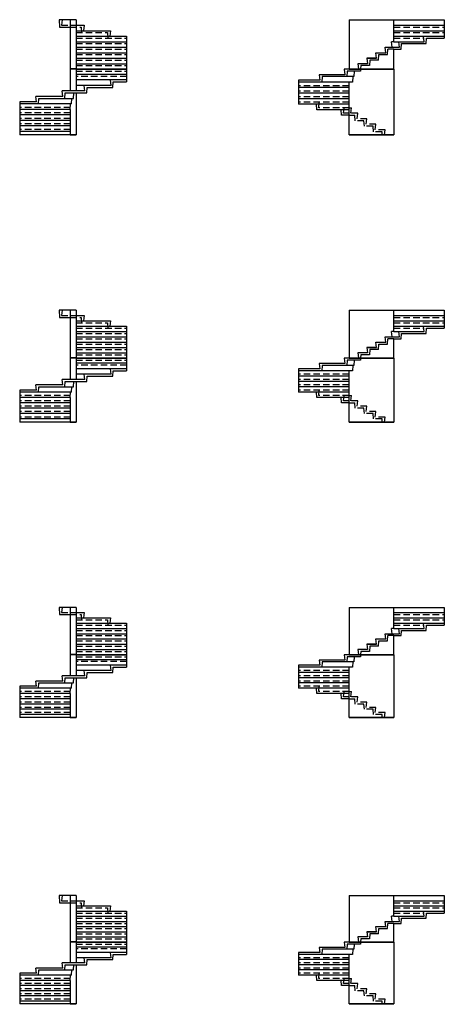
# Model space of a CAD drawing. Units: metres. Extents: x -37.6 to 33.9, y -7.5 to 22.9.
# Drawn here: x -19.5 to -6.3, y -7.5 to 22.9 of the extents above; entities that cross this region are included whole.
import ezdxf

# ---------------------------------------------------------------- set-up
doc = ezdxf.new("R2010")
doc.units = ezdxf.units.M
doc.linetypes.add('ALL_2', pattern=[0.27, 0.2, -0.07])
doc.linetypes.add('CONTINU', pattern=[0])
doc.layers.add('Standard', color=7, linetype='Continuous', lineweight=25)

msp = doc.modelspace()

# ---------------------------------------------------------------- linework, layer by layer
at = {"layer": 'Standard', "color": 7, "linetype": 'CONTINU', "lineweight": 25}
for p, q in [((-17.891, 22.944), (-18.235, 22.944)), ((-18.235, 22.944), (-18.221, 22.714)), ((-17.711, 22.944), (-17.891, 22.944)), ((-17.891, 22.944), (-17.891, 21.424)), ((-17.711, 22.944), (-17.711, 21.424)), ((-9.281, 22.944), (-9.281, 21.424)), ((-9.281, 22.944), (-6.341, 22.944)), ((-7.901, 22.264), (-7.901, 22.944)), ((-6.341, 22.944), (-6.341, 22.374)), ((-18.221, 22.714), (-17.891, 22.714)), ((-17.711, 22.774), (-17.461, 22.774)), ((-17.711, 22.604), (-16.651, 22.604)), ((-17.461, 22.774), (-17.481, 22.604)), ((-16.651, 22.604), (-16.671, 22.434)), ((-7.901, 22.774), (-6.341, 22.774)), ((-7.901, 22.604), (-6.341, 22.604)), ((-17.711, 22.434), (-16.151, 22.434)), ((-17.711, 22.264), (-16.151, 22.264)), ((-16.151, 22.434), (-16.151, 21.024)), ((-7.951, 22.094), (-7.971, 22.264)), ((-7.901, 22.264), (-7.971, 22.264)), ((-7.901, 22.434), (-6.341, 22.434)), ((-7.901, 22.264), (-6.962, 22.264)), ((-7.728, 22.094), (-7.748, 22.264)), ((-6.962, 22.264), (-6.982, 22.434)), ((-6.902, 22.204), (-6.892, 22.374)), ((-6.892, 22.374), (-6.341, 22.374)), ((-17.711, 22.094), (-16.151, 22.094)), ((-17.711, 21.924), (-16.151, 21.924)), ((-8.451, 21.924), (-8.151, 21.924)), ((-8.431, 21.754), (-8.451, 21.924)), ((-8.151, 21.924), (-8.171, 22.094)), ((-8.171, 22.094), (-7.901, 22.094)), ((-8.091, 21.864), (-8.081, 22.034)), ((-7.901, 22.034), (-8.081, 22.034)), ((-7.901, 22.094), (-7.728, 22.094)), ((-7.901, 22.034), (-7.668, 22.034)), ((-7.901, 21.424), (-7.901, 22.034)), ((-7.668, 22.034), (-7.658, 22.204)), ((-7.658, 22.204), (-6.902, 22.204)), ((-17.711, 21.754), (-16.151, 21.754)), ((-8.731, 21.754), (-8.711, 21.584)), ((-8.731, 21.754), (-8.431, 21.754)), ((-8.431, 21.754), (-8.731, 21.754)), ((-8.641, 21.694), (-8.651, 21.524)), ((-8.371, 21.694), (-8.641, 21.694)), ((-8.371, 21.694), (-8.361, 21.864)), ((-8.361, 21.864), (-8.091, 21.864)), ((-17.711, 21.424), (-17.891, 21.424)), ((-17.711, 21.414), (-17.891, 21.414)), ((-17.891, 21.414), (-17.891, 20.744)), ((-17.711, 21.584), (-16.151, 21.584)), ((-17.711, 21.424), (-16.151, 21.424)), ((-17.711, 21.414), (-17.711, 20.744)), ((-17.711, 21.414), (-16.151, 21.414)), ((-9.281, 21.414), (-9.434, 21.414)), ((-9.434, 21.414), (-9.414, 21.244)), ((-9.337, 21.354), (-9.347, 21.184)), ((-8.931, 21.354), (-9.337, 21.354)), ((-9.281, 21.424), (-7.901, 21.424)), ((-9.281, 21.414), (-7.901, 21.414)), ((-9.121, 21.354), (-9.131, 21.184)), ((-8.711, 21.584), (-9.011, 21.584)), ((-9.011, 21.584), (-8.992, 21.424)), ((-8.927, 21.414), (-8.931, 21.354)), ((-8.921, 21.524), (-8.927, 21.424)), ((-8.651, 21.524), (-8.921, 21.524)), ((-7.901, 21.414), (-7.901, 19.384)), ((-16.151, 21.254), (-17.711, 21.254)), ((-16.151, 21.084), (-17.711, 21.084)), ((-16.631, 20.914), (-16.651, 21.084)), ((-16.571, 20.854), (-16.561, 21.024)), ((-16.561, 21.024), (-16.151, 21.024)), ((-10.841, 21.074), (-10.841, 20.334)), ((-10.18, 21.074), (-10.841, 21.074)), ((-9.281, 21.014), (-10.841, 21.014)), ((-9.172, 21.014), (-10.841, 21.014)), ((-10.2, 21.244), (-10.18, 21.074)), ((-9.414, 21.244), (-10.2, 21.244)), ((-10.11, 21.184), (-10.12, 21.014)), ((-9.131, 21.184), (-10.11, 21.184)), ((-9.281, 19.384), (-9.281, 21.014)), ((-9.162, 21.184), (-9.172, 21.014)), ((-9.131, 21.184), (-9.162, 21.184)), ((-18.121, 20.574), (-18.141, 20.744)), ((-17.441, 20.744), (-18.141, 20.744)), ((-16.631, 20.914), (-17.711, 20.914)), ((-17.441, 20.744), (-17.461, 20.914)), ((-17.381, 20.684), (-17.371, 20.854)), ((-17.371, 20.854), (-16.571, 20.854)), ((-9.281, 20.844), (-10.841, 20.844)), ((-18.931, 20.404), (-19.451, 20.404)), ((-19.451, 20.404), (-19.451, 19.384)), ((-18.931, 20.404), (-18.951, 20.574)), ((-18.121, 20.574), (-18.951, 20.574)), ((-18.871, 20.344), (-18.861, 20.514)), ((-18.861, 20.514), (-17.791, 20.514)), ((-18.061, 20.514), (-18.051, 20.684)), ((-18.051, 20.684), (-17.381, 20.684)), ((-17.849, 20.344), (-17.839, 20.514)), ((-17.791, 20.514), (-17.781, 20.684)), ((-17.711, 20.684), (-17.711, 19.384)), ((-9.281, 20.674), (-10.841, 20.674)), ((-9.281, 20.504), (-10.841, 20.504)), ((-17.849, 20.344), (-19.451, 20.344)), ((-17.891, 20.174), (-19.451, 20.174)), ((-17.891, 20.174), (-17.881, 20.344)), ((-17.891, 20.174), (-17.891, 19.384)), ((-9.281, 20.334), (-10.841, 20.334)), ((-10.28, 20.164), (-10.29, 20.334)), ((-9.281, 20.164), (-10.28, 20.164)), ((-9.514, 19.994), (-9.524, 20.164)), ((-17.891, 20.004), (-19.451, 20.004)), ((-17.891, 19.834), (-19.451, 19.834)), ((-9.281, 19.994), (-9.514, 19.994)), ((-17.891, 19.664), (-19.451, 19.664)), ((-17.891, 19.494), (-19.451, 19.494)), ((-17.891, 19.384), (-19.451, 19.384)), ((-17.711, 19.384), (-17.891, 19.384)), ((-17.711, 19.374), (-17.891, 19.374)), ((-7.901, 19.384), (-9.281, 19.384)), ((-7.901, 19.374), (-9.281, 19.374)), ((-17.891, 13.969), (-18.235, 13.969)), ((-18.235, 13.969), (-18.221, 13.744)), ((-18.221, 13.744), (-17.891, 13.744)), ((-17.711, 13.969), (-17.891, 13.969)), ((-17.891, 13.969), (-17.891, 12.494)), ((-17.711, 13.969), (-17.711, 12.494)), ((-17.711, 13.804), (-17.461, 13.804)), ((-17.461, 13.804), (-17.481, 13.639)), ((-9.281, 13.969), (-9.281, 12.494)), ((-9.281, 13.969), (-6.341, 13.969)), ((-7.901, 13.309), (-7.901, 13.969)), ((-7.901, 13.804), (-6.341, 13.804)), ((-6.341, 13.969), (-6.341, 13.414)), ((-17.711, 13.639), (-16.651, 13.639)), ((-17.711, 13.474), (-16.151, 13.474)), ((-16.651, 13.639), (-16.671, 13.474)), ((-16.151, 13.474), (-16.151, 12.094)), ((-7.901, 13.639), (-6.341, 13.639)), ((-7.901, 13.474), (-6.341, 13.474)), ((-6.962, 13.309), (-6.982, 13.474)), ((-6.902, 13.249), (-6.892, 13.414)), ((-6.892, 13.414), (-6.341, 13.414)), ((-17.711, 13.309), (-16.151, 13.309)), ((-17.711, 13.144), (-16.151, 13.144)), ((-8.151, 12.979), (-8.171, 13.144)), ((-8.171, 13.144), (-7.901, 13.144)), ((-8.091, 12.919), (-8.081, 13.084)), ((-7.901, 13.084), (-8.081, 13.084)), ((-7.951, 13.144), (-7.971, 13.309)), ((-7.901, 13.309), (-7.971, 13.309)), ((-7.901, 13.309), (-6.962, 13.309)), ((-7.901, 13.144), (-7.728, 13.144)), ((-7.901, 13.084), (-7.668, 13.084)), ((-7.901, 12.494), (-7.901, 13.084)), ((-7.728, 13.144), (-7.748, 13.309)), ((-7.668, 13.084), (-7.658, 13.249)), ((-7.658, 13.249), (-6.902, 13.249)), ((-17.711, 12.979), (-16.151, 12.979)), ((-17.711, 12.814), (-16.151, 12.814)), ((-8.731, 12.814), (-8.711, 12.649)), ((-8.731, 12.814), (-8.431, 12.814)), ((-8.431, 12.814), (-8.731, 12.814)), ((-8.451, 12.979), (-8.151, 12.979)), ((-8.431, 12.814), (-8.451, 12.979)), ((-8.371, 12.754), (-8.361, 12.919)), ((-8.361, 12.919), (-8.091, 12.919)), ((-17.711, 12.494), (-17.891, 12.494)), ((-17.711, 12.484), (-17.891, 12.484)), ((-17.891, 12.484), (-17.891, 11.824)), ((-17.711, 12.649), (-16.151, 12.649)), ((-17.711, 12.494), (-16.151, 12.494)), ((-17.711, 12.484), (-16.151, 12.484)), ((-17.711, 12.484), (-17.711, 11.824)), ((-9.281, 12.484), (-9.434, 12.484)), ((-9.434, 12.484), (-9.414, 12.319)), ((-9.281, 12.494), (-7.901, 12.494)), ((-9.281, 12.484), (-7.901, 12.484)), ((-8.711, 12.649), (-9.011, 12.649)), ((-9.011, 12.649), (-8.992, 12.494)), ((-8.927, 12.484), (-8.931, 12.424)), ((-8.921, 12.589), (-8.927, 12.494)), ((-8.651, 12.589), (-8.921, 12.589)), ((-8.641, 12.754), (-8.651, 12.589)), ((-8.371, 12.754), (-8.641, 12.754)), ((-7.901, 12.484), (-7.901, 10.514)), ((-16.151, 12.329), (-17.711, 12.329)), ((-10.2, 12.319), (-10.18, 12.154)), ((-9.414, 12.319), (-10.2, 12.319)), ((-10.11, 12.259), (-10.12, 12.094)), ((-9.131, 12.259), (-10.11, 12.259)), ((-9.337, 12.424), (-9.347, 12.259)), ((-8.931, 12.424), (-9.337, 12.424)), ((-9.162, 12.259), (-9.172, 12.094)), ((-9.131, 12.259), (-9.162, 12.259)), ((-9.121, 12.424), (-9.131, 12.259)), ((-16.151, 12.154), (-17.711, 12.154)), ((-16.631, 11.989), (-17.711, 11.989)), ((-17.441, 11.824), (-17.461, 11.989)), ((-17.381, 11.764), (-17.371, 11.929)), ((-17.371, 11.929), (-16.571, 11.929)), ((-16.631, 11.989), (-16.651, 12.154)), ((-16.571, 11.929), (-16.561, 12.094)), ((-16.561, 12.094), (-16.151, 12.094)), ((-10.841, 12.154), (-10.841, 11.434)), ((-10.18, 12.154), (-10.841, 12.154)), ((-9.281, 12.094), (-10.841, 12.094)), ((-9.172, 12.094), (-10.841, 12.094)), ((-9.281, 11.929), (-10.841, 11.929)), ((-9.281, 10.514), (-9.281, 12.094)), ((-18.931, 11.494), (-18.951, 11.659)), ((-18.121, 11.659), (-18.951, 11.659)), ((-18.871, 11.434), (-18.861, 11.599)), ((-18.861, 11.599), (-17.791, 11.599)), ((-18.121, 11.659), (-18.141, 11.824)), ((-17.441, 11.824), (-18.141, 11.824)), ((-18.061, 11.599), (-18.051, 11.764)), ((-18.051, 11.764), (-17.381, 11.764)), ((-17.849, 11.434), (-17.839, 11.599)), ((-17.791, 11.599), (-17.781, 11.764)), ((-17.711, 11.764), (-17.711, 10.514)), ((-9.281, 11.764), (-10.841, 11.764)), ((-9.281, 11.599), (-10.841, 11.599)), ((-18.931, 11.494), (-19.451, 11.494)), ((-19.451, 11.494), (-19.451, 10.514)), ((-17.849, 11.434), (-19.451, 11.434)), ((-17.891, 11.269), (-19.451, 11.269)), ((-17.891, 11.269), (-17.881, 11.434)), ((-17.891, 11.269), (-17.891, 10.514)), ((-9.281, 11.434), (-10.841, 11.434)), ((-10.28, 11.269), (-10.29, 11.434)), ((-9.281, 11.269), (-10.28, 11.269)), ((-9.514, 11.104), (-9.524, 11.269)), ((-17.891, 11.104), (-19.451, 11.104)), ((-9.281, 11.104), (-9.514, 11.104)), ((-17.891, 10.939), (-19.451, 10.939)), ((-17.891, 10.774), (-19.451, 10.774)), ((-17.891, 10.609), (-19.451, 10.609)), ((-17.891, 10.514), (-19.451, 10.514)), ((-17.711, 10.514), (-17.891, 10.514)), ((-17.711, 10.504), (-17.891, 10.504)), ((-7.901, 10.514), (-9.281, 10.514)), ((-7.901, 10.504), (-9.281, 10.504)), ((-17.891, 4.786), (-18.235, 4.786)), ((-18.235, 4.786), (-18.221, 4.564)), ((-18.221, 4.564), (-17.891, 4.564)), ((-17.711, 4.786), (-17.891, 4.786)), ((-17.891, 4.786), (-17.891, 3.334)), ((-17.711, 4.786), (-17.711, 3.334)), ((-17.711, 4.624), (-17.461, 4.624)), ((-17.461, 4.624), (-17.481, 4.461)), ((-9.281, 4.786), (-9.281, 3.334)), ((-9.281, 4.786), (-6.341, 4.786)), ((-7.901, 4.136), (-7.901, 4.786)), ((-7.901, 4.624), (-6.341, 4.624)), ((-6.341, 4.786), (-6.341, 4.239)), ((-17.711, 4.461), (-16.651, 4.461)), ((-17.711, 4.299), (-16.151, 4.299)), ((-16.651, 4.461), (-16.671, 4.299)), ((-16.151, 4.299), (-16.151, 2.939)), ((-7.901, 4.461), (-6.341, 4.461)), ((-7.901, 4.299), (-6.341, 4.299)), ((-6.962, 4.136), (-6.982, 4.299)), ((-17.711, 4.136), (-16.151, 4.136)), ((-17.711, 3.974), (-16.151, 3.974)), ((-8.151, 3.811), (-8.171, 3.974)), ((-8.171, 3.974), (-7.901, 3.974)), ((-7.951, 3.974), (-7.971, 4.136)), ((-7.901, 4.136), (-7.971, 4.136)), ((-7.901, 4.136), (-6.962, 4.136)), ((-7.901, 3.974), (-7.728, 3.974)), ((-7.728, 3.974), (-7.748, 4.136)), ((-7.668, 3.914), (-7.658, 4.076)), ((-7.658, 4.076), (-6.902, 4.076)), ((-6.902, 4.076), (-6.892, 4.239)), ((-6.892, 4.239), (-6.341, 4.239)), ((-17.711, 3.811), (-16.151, 3.811)), ((-8.451, 3.811), (-8.151, 3.811)), ((-8.431, 3.649), (-8.451, 3.811)), ((-8.371, 3.589), (-8.361, 3.751)), ((-8.361, 3.751), (-8.091, 3.751)), ((-8.091, 3.751), (-8.081, 3.914)), ((-7.901, 3.914), (-8.081, 3.914)), ((-7.901, 3.914), (-7.668, 3.914)), ((-7.901, 3.334), (-7.901, 3.914)), ((-17.711, 3.649), (-16.151, 3.649)), ((-17.711, 3.486), (-16.151, 3.486)), ((-8.711, 3.486), (-9.011, 3.486)), ((-9.011, 3.486), (-8.992, 3.334)), ((-8.921, 3.426), (-8.927, 3.334)), ((-8.651, 3.426), (-8.921, 3.426)), ((-8.731, 3.649), (-8.711, 3.486)), ((-8.731, 3.649), (-8.431, 3.649)), ((-8.431, 3.649), (-8.731, 3.649)), ((-8.641, 3.589), (-8.651, 3.426)), ((-8.371, 3.589), (-8.641, 3.589)), ((-17.711, 3.334), (-17.891, 3.334)), ((-17.711, 3.324), (-17.891, 3.324)), ((-17.891, 3.324), (-17.891, 2.674)), ((-17.711, 3.334), (-16.151, 3.334)), ((-17.711, 3.324), (-16.151, 3.324)), ((-17.711, 3.324), (-17.711, 2.674)), ((-16.151, 3.171), (-17.711, 3.171)), ((-10.2, 3.161), (-10.18, 2.999)), ((-9.414, 3.161), (-10.2, 3.161)), ((-10.11, 3.101), (-10.12, 2.939)), ((-9.131, 3.101), (-10.11, 3.101)), ((-9.281, 3.324), (-9.434, 3.324)), ((-9.434, 3.324), (-9.414, 3.161)), ((-9.337, 3.264), (-9.347, 3.101)), ((-8.931, 3.264), (-9.337, 3.264)), ((-9.281, 3.334), (-7.901, 3.334)), ((-9.281, 3.324), (-7.901, 3.324)), ((-9.162, 3.101), (-9.172, 2.939)), ((-9.131, 3.101), (-9.162, 3.101)), ((-9.121, 3.264), (-9.131, 3.101)), ((-8.927, 3.324), (-8.931, 3.264)), ((-7.901, 3.324), (-7.901, 1.384)), ((-16.151, 2.999), (-17.711, 2.999)), ((-16.631, 2.836), (-17.711, 2.836)), ((-17.441, 2.674), (-17.461, 2.836)), ((-17.381, 2.614), (-17.371, 2.776)), ((-17.371, 2.776), (-16.571, 2.776)), ((-16.631, 2.836), (-16.651, 2.999)), ((-16.571, 2.776), (-16.561, 2.939)), ((-16.561, 2.939), (-16.151, 2.939)), ((-10.841, 2.999), (-10.841, 2.289)), ((-10.18, 2.999), (-10.841, 2.999)), ((-9.281, 2.939), (-10.841, 2.939)), ((-9.172, 2.939), (-10.841, 2.939)), ((-9.281, 2.776), (-10.841, 2.776)), ((-9.281, 1.384), (-9.281, 2.939)), ((-18.931, 2.349), (-18.951, 2.511)), ((-18.121, 2.511), (-18.951, 2.511)), ((-18.871, 2.289), (-18.861, 2.451)), ((-18.861, 2.451), (-17.791, 2.451)), ((-18.121, 2.511), (-18.141, 2.674)), ((-17.441, 2.674), (-18.141, 2.674)), ((-18.061, 2.451), (-18.051, 2.614)), ((-18.051, 2.614), (-17.381, 2.614)), ((-17.849, 2.289), (-17.839, 2.451)), ((-17.791, 2.451), (-17.781, 2.614)), ((-17.711, 2.614), (-17.711, 1.384)), ((-9.281, 2.614), (-10.841, 2.614)), ((-9.281, 2.451), (-10.841, 2.451)), ((-18.931, 2.349), (-19.451, 2.349)), ((-19.451, 2.349), (-19.451, 1.384)), ((-17.849, 2.289), (-19.451, 2.289)), ((-17.891, 2.126), (-17.881, 2.289)), ((-9.281, 2.289), (-10.841, 2.289)), ((-10.28, 2.126), (-10.29, 2.289)), ((-17.891, 2.126), (-19.451, 2.126)), ((-17.891, 1.964), (-19.451, 1.964)), ((-17.891, 2.126), (-17.891, 1.384)), ((-9.281, 2.126), (-10.28, 2.126)), ((-9.514, 1.964), (-9.524, 2.126)), ((-9.281, 1.964), (-9.514, 1.964)), ((-17.891, 1.801), (-19.451, 1.801)), ((-17.891, 1.639), (-19.451, 1.639)), ((-17.891, 1.476), (-19.451, 1.476)), ((-17.891, 1.384), (-19.451, 1.384)), ((-17.711, 1.384), (-17.891, 1.384)), ((-17.711, 1.374), (-17.891, 1.374)), ((-7.901, 1.384), (-9.281, 1.384)), ((-7.901, 1.374), (-9.281, 1.374)), ((-17.891, -4.116), (-18.235, -4.116)), ((-18.235, -4.116), (-18.221, -4.336)), ((-17.711, -4.116), (-17.891, -4.116)), ((-17.891, -4.116), (-17.891, -5.546)), ((-17.711, -4.116), (-17.711, -5.546)), ((-9.281, -4.116), (-9.281, -5.546)), ((-9.281, -4.116), (-6.341, -4.116)), ((-7.901, -4.756), (-7.901, -4.116)), ((-6.341, -4.116), (-6.341, -4.656)), ((-18.221, -4.336), (-17.891, -4.336)), ((-17.711, -4.276), (-17.461, -4.276)), ((-17.711, -4.436), (-16.651, -4.436)), ((-17.461, -4.276), (-17.481, -4.436)), ((-16.651, -4.436), (-16.671, -4.596)), ((-7.901, -4.276), (-6.341, -4.276)), ((-7.901, -4.436), (-6.341, -4.436)), ((-17.711, -4.596), (-16.151, -4.596)), ((-17.711, -4.756), (-16.151, -4.756)), ((-16.151, -4.596), (-16.151, -5.936)), ((-7.951, -4.916), (-7.971, -4.756)), ((-7.901, -4.756), (-7.971, -4.756)), ((-7.901, -4.596), (-6.341, -4.596)), ((-7.901, -4.756), (-6.962, -4.756)), ((-7.728, -4.916), (-7.748, -4.756)), ((-7.668, -4.976), (-7.658, -4.816)), ((-7.658, -4.816), (-6.902, -4.816)), ((-6.962, -4.756), (-6.982, -4.596)), ((-6.902, -4.816), (-6.892, -4.656)), ((-6.892, -4.656), (-6.341, -4.656)), ((-17.711, -4.916), (-16.151, -4.916)), ((-17.711, -5.076), (-16.151, -5.076)), ((-8.451, -5.076), (-8.151, -5.076)), ((-8.431, -5.236), (-8.451, -5.076)), ((-8.371, -5.296), (-8.361, -5.136)), ((-8.361, -5.136), (-8.091, -5.136)), ((-8.151, -5.076), (-8.171, -4.916)), ((-8.171, -4.916), (-7.901, -4.916)), ((-8.091, -5.136), (-8.081, -4.976)), ((-7.901, -4.976), (-8.081, -4.976)), ((-7.901, -4.916), (-7.728, -4.916)), ((-7.901, -4.976), (-7.668, -4.976)), ((-7.901, -5.546), (-7.901, -4.976)), ((-17.711, -5.236), (-16.151, -5.236)), ((-17.711, -5.396), (-16.151, -5.396)), ((-8.711, -5.396), (-9.011, -5.396)), ((-9.011, -5.396), (-8.992, -5.546)), ((-8.921, -5.456), (-8.927, -5.546)), ((-8.651, -5.456), (-8.921, -5.456)), ((-8.731, -5.236), (-8.711, -5.396)), ((-8.731, -5.236), (-8.431, -5.236)), ((-8.431, -5.236), (-8.731, -5.236)), ((-8.641, -5.296), (-8.651, -5.456)), ((-8.371, -5.296), (-8.641, -5.296)), ((-17.711, -5.546), (-17.891, -5.546)), ((-17.711, -5.556), (-17.891, -5.556)), ((-17.891, -5.556), (-17.891, -6.196)), ((-17.711, -5.546), (-16.151, -5.546)), ((-17.711, -5.556), (-16.151, -5.556)), ((-17.711, -5.556), (-17.711, -6.196)), ((-16.151, -5.706), (-17.711, -5.706)), ((-10.2, -5.716), (-10.18, -5.876)), ((-9.414, -5.716), (-10.2, -5.716)), ((-10.11, -5.776), (-10.12, -5.936)), ((-9.131, -5.776), (-10.11, -5.776)), ((-9.281, -5.556), (-9.434, -5.556)), ((-9.434, -5.556), (-9.414, -5.716)), ((-9.337, -5.616), (-9.347, -5.776)), ((-8.931, -5.616), (-9.337, -5.616)), ((-9.281, -5.546), (-7.901, -5.546)), ((-9.281, -5.556), (-7.901, -5.556)), ((-9.162, -5.776), (-9.172, -5.936)), ((-9.131, -5.776), (-9.162, -5.776)), ((-9.121, -5.616), (-9.131, -5.776)), ((-8.927, -5.556), (-8.931, -5.616)), ((-7.901, -5.556), (-7.901, -7.466)), ((-16.151, -5.876), (-17.711, -5.876)), ((-16.631, -6.036), (-17.711, -6.036)), ((-17.441, -6.196), (-17.461, -6.036)), ((-16.631, -6.036), (-16.651, -5.876)), ((-16.571, -6.096), (-16.561, -5.936)), ((-16.561, -5.936), (-16.151, -5.936)), ((-10.841, -5.876), (-10.841, -6.576)), ((-10.18, -5.876), (-10.841, -5.876)), ((-9.281, -5.936), (-10.841, -5.936)), ((-9.172, -5.936), (-10.841, -5.936)), ((-9.281, -7.466), (-9.281, -5.936)), ((-18.931, -6.516), (-18.951, -6.356)), ((-18.121, -6.356), (-18.951, -6.356)), ((-18.121, -6.356), (-18.141, -6.196)), ((-17.441, -6.196), (-18.141, -6.196)), ((-18.061, -6.416), (-18.051, -6.256)), ((-18.051, -6.256), (-17.381, -6.256)), ((-17.791, -6.416), (-17.781, -6.256)), ((-17.711, -6.256), (-17.711, -7.466)), ((-17.381, -6.256), (-17.371, -6.096)), ((-17.371, -6.096), (-16.571, -6.096)), ((-9.281, -6.096), (-10.841, -6.096)), ((-9.281, -6.256), (-10.841, -6.256)), ((-18.931, -6.516), (-19.451, -6.516)), ((-19.451, -6.516), (-19.451, -7.466)), ((-17.849, -6.576), (-19.451, -6.576)), ((-18.871, -6.576), (-18.861, -6.416)), ((-18.861, -6.416), (-17.791, -6.416)), ((-17.891, -6.736), (-17.881, -6.576)), ((-17.849, -6.576), (-17.839, -6.416)), ((-9.281, -6.416), (-10.841, -6.416)), ((-9.281, -6.576), (-10.841, -6.576)), ((-10.28, -6.736), (-10.29, -6.576)), ((-17.891, -6.736), (-19.451, -6.736)), ((-17.891, -6.896), (-19.451, -6.896)), ((-17.891, -6.736), (-17.891, -7.466)), ((-9.281, -6.736), (-10.28, -6.736)), ((-9.514, -6.896), (-9.524, -6.736)), ((-9.281, -6.896), (-9.514, -6.896)), ((-17.891, -7.056), (-19.451, -7.056)), ((-17.891, -7.216), (-19.451, -7.216)), ((-17.891, -7.376), (-19.451, -7.376)), ((-17.891, -7.466), (-19.451, -7.466)), ((-17.711, -7.466), (-17.891, -7.466)), ((-17.711, -7.476), (-17.891, -7.476)), ((-7.901, -7.466), (-9.281, -7.466)), ((-7.901, -7.476), (-9.281, -7.476))]:
    msp.add_line(p, q, dxfattribs=at)
at = {"layer": 'Standard', "color": 7, "linetype": 'ALL_2', "lineweight": 25}
for p, q in [((-18.141, 22.944), (-18.161, 22.774)), ((-18.161, 22.774), (-17.711, 22.774)), ((-17.891, 22.714), (-17.551, 22.714)), ((-17.711, 22.544), (-16.741, 22.544)), ((-17.551, 22.714), (-17.541, 22.544)), ((-16.741, 22.544), (-16.731, 22.374)), ((-7.901, 22.714), (-6.341, 22.714)), ((-7.901, 22.544), (-6.341, 22.544)), ((-17.711, 22.374), (-16.151, 22.374)), ((-7.901, 22.374), (-6.975, 22.374)), ((-17.711, 22.204), (-16.151, 22.204)), ((-17.711, 22.034), (-16.151, 22.034)), ((-17.711, 21.864), (-16.151, 21.864)), ((-17.711, 21.694), (-16.151, 21.694)), ((-17.711, 21.524), (-16.151, 21.524)), ((-17.711, 21.354), (-16.151, 21.354)), ((-16.151, 21.194), (-17.711, 21.194)), ((-9.281, 20.904), (-10.841, 20.904)), ((-9.281, 20.734), (-10.841, 20.734)), ((-9.281, 20.564), (-10.841, 20.564)), ((-9.281, 20.394), (-10.841, 20.394)), ((-10.22, 20.224), (-10.2, 20.394)), ((-17.891, 20.234), (-19.451, 20.234)), ((-9.281, 20.224), (-10.22, 20.224)), ((-9.454, 20.054), (-9.434, 20.224)), ((-9.281, 20.224), (-9.211, 20.224)), ((-9.231, 20.054), (-9.211, 20.224)), ((-17.891, 20.064), (-19.451, 20.064)), ((-17.891, 19.894), (-19.451, 19.894)), ((-9.281, 20.054), (-9.454, 20.054)), ((-9.011, 20.054), (-9.281, 20.054)), ((-9.281, 19.994), (-9.101, 19.994)), ((-9.091, 19.824), (-9.101, 19.994)), ((-8.821, 19.824), (-9.091, 19.824)), ((-9.031, 19.884), (-9.011, 20.054)), ((-8.731, 19.884), (-9.031, 19.884)), ((-8.81, 19.654), (-8.821, 19.824)), ((-8.752, 19.714), (-8.731, 19.884)), ((-17.891, 19.724), (-19.451, 19.724)), ((-17.891, 19.554), (-19.451, 19.554)), ((-8.541, 19.654), (-8.811, 19.654)), ((-8.451, 19.714), (-8.752, 19.714)), ((-8.531, 19.484), (-8.541, 19.654)), ((-8.261, 19.484), (-8.531, 19.484)), ((-8.471, 19.544), (-8.451, 19.714)), ((-8.171, 19.544), (-8.471, 19.544)), ((-8.255, 19.384), (-8.261, 19.484)), ((-8.19, 19.384), (-8.171, 19.544)), ((-18.141, 13.969), (-18.161, 13.804)), ((-18.161, 13.804), (-17.711, 13.804)), ((-17.891, 13.744), (-17.551, 13.744)), ((-17.551, 13.744), (-17.541, 13.579)), ((-7.901, 13.744), (-6.341, 13.744)), ((-17.711, 13.579), (-16.741, 13.579)), ((-17.711, 13.414), (-16.151, 13.414)), ((-16.741, 13.579), (-16.731, 13.414)), ((-7.901, 13.579), (-6.341, 13.579)), ((-7.901, 13.414), (-6.975, 13.414)), ((-17.711, 13.249), (-16.151, 13.249)), ((-17.711, 13.084), (-16.151, 13.084)), ((-17.711, 12.919), (-16.151, 12.919)), ((-17.711, 12.754), (-16.151, 12.754)), ((-17.711, 12.589), (-16.151, 12.589)), ((-17.711, 12.424), (-16.151, 12.424)), ((-16.151, 12.269), (-17.711, 12.269)), ((-9.281, 11.989), (-10.841, 11.989)), ((-9.281, 11.824), (-10.841, 11.824)), ((-9.281, 11.659), (-10.841, 11.659)), ((-17.891, 11.329), (-19.451, 11.329)), ((-9.281, 11.494), (-10.841, 11.494)), ((-10.22, 11.329), (-10.2, 11.494)), ((-9.281, 11.329), (-10.22, 11.329)), ((-9.454, 11.164), (-9.434, 11.329)), ((-9.281, 11.329), (-9.211, 11.329)), ((-9.231, 11.164), (-9.211, 11.329)), ((-17.891, 11.164), (-19.451, 11.164)), ((-17.891, 10.999), (-19.451, 10.999)), ((-9.281, 11.164), (-9.454, 11.164)), ((-9.011, 11.164), (-9.281, 11.164)), ((-9.281, 11.104), (-9.101, 11.104)), ((-9.091, 10.939), (-9.101, 11.104)), ((-9.031, 10.999), (-9.011, 11.164)), ((-8.731, 10.999), (-9.031, 10.999)), ((-8.752, 10.834), (-8.731, 10.999)), ((-17.891, 10.834), (-19.451, 10.834)), ((-17.891, 10.669), (-19.451, 10.669)), ((-8.821, 10.939), (-9.091, 10.939)), ((-8.81, 10.774), (-8.821, 10.939)), ((-8.541, 10.774), (-8.811, 10.774)), ((-8.451, 10.834), (-8.752, 10.834)), ((-8.531, 10.609), (-8.541, 10.774)), ((-8.471, 10.669), (-8.451, 10.834)), ((-8.171, 10.669), (-8.471, 10.669)), ((-8.19, 10.514), (-8.171, 10.669)), ((-8.261, 10.609), (-8.531, 10.609)), ((-8.255, 10.514), (-8.261, 10.609)), ((-18.141, 4.786), (-18.161, 4.624)), ((-18.161, 4.624), (-17.711, 4.624)), ((-17.891, 4.564), (-17.551, 4.564)), ((-17.551, 4.564), (-17.541, 4.401)), ((-7.901, 4.564), (-6.341, 4.564)), ((-17.711, 4.401), (-16.741, 4.401)), ((-16.741, 4.401), (-16.731, 4.239)), ((-7.901, 4.401), (-6.341, 4.401)), ((-17.711, 4.239), (-16.151, 4.239)), ((-17.711, 4.076), (-16.151, 4.076)), ((-7.901, 4.239), (-6.975, 4.239)), ((-17.711, 3.914), (-16.151, 3.914)), ((-17.711, 3.751), (-16.151, 3.751)), ((-17.711, 3.589), (-16.151, 3.589)), ((-17.711, 3.426), (-16.151, 3.426)), ((-17.711, 3.264), (-16.151, 3.264)), ((-16.151, 3.111), (-17.711, 3.111)), ((-9.281, 2.836), (-10.841, 2.836)), ((-9.281, 2.674), (-10.841, 2.674)), ((-9.281, 2.511), (-10.841, 2.511)), ((-17.891, 2.186), (-19.451, 2.186)), ((-9.281, 2.349), (-10.841, 2.349)), ((-10.22, 2.186), (-10.2, 2.349)), ((-9.281, 2.186), (-10.22, 2.186)), ((-9.454, 2.024), (-9.434, 2.186)), ((-9.281, 2.186), (-9.211, 2.186)), ((-9.231, 2.024), (-9.211, 2.186)), ((-17.891, 2.024), (-19.451, 2.024)), ((-17.891, 1.861), (-19.451, 1.861)), ((-9.281, 2.024), (-9.454, 2.024)), ((-9.011, 2.024), (-9.281, 2.024)), ((-9.281, 1.964), (-9.101, 1.964)), ((-9.091, 1.801), (-9.101, 1.964)), ((-9.031, 1.861), (-9.011, 2.024)), ((-8.731, 1.861), (-9.031, 1.861)), ((-8.752, 1.699), (-8.731, 1.861)), ((-17.891, 1.699), (-19.451, 1.699)), ((-17.891, 1.536), (-19.451, 1.536)), ((-8.821, 1.801), (-9.091, 1.801)), ((-8.81, 1.639), (-8.821, 1.801)), ((-8.541, 1.639), (-8.811, 1.639)), ((-8.451, 1.699), (-8.752, 1.699)), ((-8.531, 1.476), (-8.541, 1.639)), ((-8.471, 1.536), (-8.451, 1.699)), ((-8.171, 1.536), (-8.471, 1.536)), ((-8.19, 1.384), (-8.171, 1.536)), ((-8.261, 1.476), (-8.531, 1.476)), ((-8.255, 1.384), (-8.261, 1.476)), ((-18.141, -4.116), (-18.161, -4.276)), ((-18.161, -4.276), (-17.711, -4.276)), ((-17.891, -4.336), (-17.551, -4.336)), ((-17.711, -4.496), (-16.741, -4.496)), ((-17.551, -4.336), (-17.541, -4.496)), ((-16.741, -4.496), (-16.731, -4.656)), ((-7.901, -4.336), (-6.341, -4.336)), ((-7.901, -4.496), (-6.341, -4.496)), ((-17.711, -4.656), (-16.151, -4.656)), ((-17.711, -4.816), (-16.151, -4.816)), ((-7.901, -4.656), (-6.975, -4.656)), ((-17.711, -4.976), (-16.151, -4.976)), ((-17.711, -5.136), (-16.151, -5.136)), ((-17.711, -5.296), (-16.151, -5.296)), ((-17.711, -5.456), (-16.151, -5.456)), ((-17.711, -5.616), (-16.151, -5.616)), ((-16.151, -5.766), (-17.711, -5.766)), ((-9.281, -6.036), (-10.841, -6.036)), ((-9.281, -6.196), (-10.841, -6.196)), ((-9.281, -6.356), (-10.841, -6.356)), ((-17.891, -6.676), (-19.451, -6.676)), ((-9.281, -6.516), (-10.841, -6.516)), ((-10.22, -6.676), (-10.2, -6.516)), ((-9.281, -6.676), (-10.22, -6.676)), ((-9.454, -6.836), (-9.434, -6.676)), ((-9.281, -6.676), (-9.211, -6.676)), ((-9.231, -6.836), (-9.211, -6.676)), ((-17.891, -6.836), (-19.451, -6.836)), ((-17.891, -6.996), (-19.451, -6.996)), ((-9.281, -6.836), (-9.454, -6.836)), ((-9.011, -6.836), (-9.281, -6.836)), ((-9.281, -6.896), (-9.101, -6.896)), ((-9.091, -7.056), (-9.101, -6.896)), ((-9.031, -6.996), (-9.011, -6.836)), ((-8.731, -6.996), (-9.031, -6.996)), ((-8.752, -7.156), (-8.731, -6.996)), ((-17.891, -7.156), (-19.451, -7.156)), ((-8.821, -7.056), (-9.091, -7.056)), ((-8.81, -7.216), (-8.821, -7.056)), ((-8.541, -7.216), (-8.811, -7.216)), ((-8.451, -7.156), (-8.752, -7.156)), ((-8.531, -7.376), (-8.541, -7.216)), ((-8.471, -7.316), (-8.451, -7.156)), ((-17.891, -7.316), (-19.451, -7.316)), ((-8.261, -7.376), (-8.531, -7.376)), ((-8.171, -7.316), (-8.471, -7.316)), ((-8.255, -7.466), (-8.261, -7.376)), ((-8.19, -7.466), (-8.171, -7.316))]:
    msp.add_line(p, q, dxfattribs=at)

doc.saveas('drawing.dxf')
